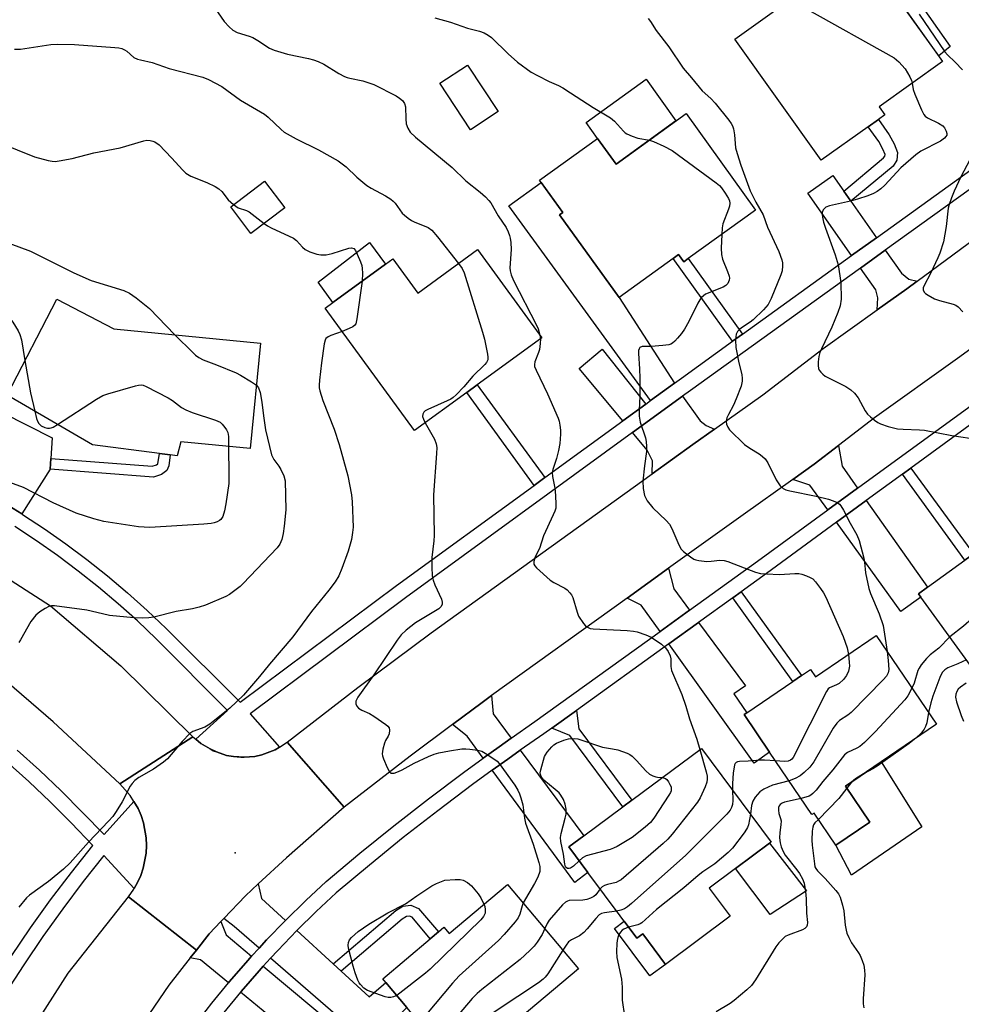
# Model space of a CAD drawing. Units: inches. Extents: x 1285763 to 1291763, y 513451 to 517451.
# Drawn here: x 1288315 to 1288582, y 513719 to 513999 of the extents above; entities that cross this region are included whole.
import ezdxf

# ---------------------------------------------------------------- set-up
doc = ezdxf.new("R2010")
doc.units = ezdxf.units.IN
doc.header["$MEASUREMENT"] = 0
for name, color, linetype in [('BLDG-Footprint', 5, 'Continuous'), ('CULTRL-Pad', 6, 'Continuous'), ('ELEV-Spot Elevation', 7, 'Continuous'), ('TRANS-Driveway', 251, 'Continuous'), ('TRANS-Non Street Sidewalk', 7, 'Continuous'), ('TRANS-Road', 130, 'Continuous'), ('TRANS-Street Sidewalk', 7, 'Continuous'), ('Undefined', 1, 'Continuous')]:
    doc.layers.add(name, color=color, linetype=linetype)

msp = doc.modelspace()

# ---------------------------------------------------------------- linework, layer by layer
at = {"layer": 'BLDG-Footprint'}
for points, elevation in [([(1288555.81, 513968.28), (1288542.47, 513958.75), (1288517.91, 513993.12), (1288553.97, 514018.89), (1288576.88, 513986.82), (1288558.86, 513973.94), (1288560.51, 513971.63), (1288558.67, 513970.32)], 335.14), ([(1288450.77, 513972.59), (1288442.95, 513967.44), (1288434.27, 513980.61), (1288442.09, 513985.77)], 339.23), ([(1288504.09, 513971.99), (1288523.79, 513944.65), (1288504.66, 513930.86), (1288503.47, 513930), (1288501.99, 513932.06), (1288500.4, 513930.91), (1288485.08, 513919.88), (1288468.22, 513943.28), (1288469.12, 513943.93), (1288462.98, 513952.45), (1288462.5, 513953.11), (1288478.97, 513964.98), (1288484.23, 513957.68)], 339.11), ([(1288390.23, 513945.25), (1288380.59, 513938.02), (1288374.91, 513945.59), (1288384.55, 513952.83)], 344.27), ([(1288444.93, 513933.42), (1288463.17, 513908.37), (1288444.88, 513895.05), (1288441.88, 513892.87), (1288427.06, 513882.08), (1288401.74, 513916.86), (1288403.87, 513918.4), (1288418.84, 513929.31), (1288420.91, 513930.81), (1288427.99, 513921.09)], 343.17), ([(1288383.35, 513906.93), (1288380.45, 513876.99), (1288360.79, 513878.9), (1288359.7, 513874.92), (1288357.72, 513875.18), (1288354.67, 513875.58), (1288335.68, 513878.05), (1288311.46, 513892.13), (1288325.55, 513919.34), (1288341.72, 513910.97)], 348.06), ([(1288606.47, 513859.57), (1288624.82, 513834.27), (1288606.49, 513820.98), (1288598.32, 513815.05), (1288596.53, 513813.75), (1288602.71, 513805.22), (1288595.83, 513800.23), (1288570.71, 513834.87), (1288570.03, 513835.81), (1288572.61, 513837.67), (1288583.22, 513845.37), (1288585.6, 513847.1), (1288588.11, 513848.92), (1288589.38, 513847.18)], 333.36), ([(1288558.04, 513824), (1288575.17, 513798.81), (1288559.43, 513788.11), (1288549.31, 513781.23), (1288556.21, 513771.08), (1288546.62, 513764.55), (1288540.44, 513773.64), (1288539.81, 513773.21), (1288527.78, 513790.9), (1288520.54, 513801.54), (1288521.3, 513802.06), (1288534.41, 513810.97), (1288536.87, 513812.64), (1288539.37, 513814.35), (1288540.79, 513812.26)], 337.52), ([(1288516.62, 513744.37), (1288498.25, 513730.72), (1288491.83, 513739.36), (1288490.13, 513738.1), (1288476.26, 513756.75), (1288470.86, 513764.03), (1288475.09, 513767.17), (1288486.18, 513775.41), (1288488.72, 513777.3), (1288508.48, 513791.98), (1288528.22, 513765.41), (1288527.77, 513765.07), (1288518.12, 513757.9), (1288510.68, 513752.37)], 338.74), ([(1288453.47, 513753.41), (1288473.62, 513729.49), (1288459.4, 513717.51), (1288449.79, 513709.41), (1288439.71, 513700.92), (1288424.92, 513718.48), (1288418.97, 513725.55), (1288418.04, 513726.65), (1288431.5, 513737.98), (1288433.84, 513739.95), (1288435.37, 513741.24), (1288436.89, 513739.44)], 340.38)]:
    msp.add_lwpolyline(points, close=True, dxfattribs=dict(at, elevation=elevation))
at = {"layer": 'CULTRL-Pad'}
for points in [[(1288501.24, 513969.94), (1288484.23, 513957.68), (1288478.97, 513964.98), (1288475.74, 513969.47), (1288492.74, 513981.72)], [(1288418.84, 513929.31), (1288403.87, 513918.4), (1288399.77, 513924.23), (1288414.26, 513935.42)], [(1288571, 513769.75), (1288551.02, 513756.03), (1288546.62, 513764.55), (1288556.21, 513771.08), (1288549.31, 513781.23), (1288559.43, 513788.11)], [(1288538.25, 513751.54), (1288527.96, 513744.86), (1288518.12, 513757.9), (1288527.77, 513765.07)], [(1288486.51, 513742.97), (1288490.13, 513738.1), (1288491.83, 513739.36), (1288498.25, 513730.72), (1288493.8, 513727.42), (1288483.77, 513740.93)]]:
    msp.add_lwpolyline(points, close=True, dxfattribs=at)
at = {"layer": 'ELEV-Spot Elevation'}
msp.add_point((1288376.18, 513762.36, 343.31), dxfattribs=at)
at = {"layer": 'TRANS-Driveway'}
for points in [[(1288548.84, 513950.01), (1288550.87, 513947.12), (1288558.12, 513936.81), (1288551.06, 513931.73), (1288538.61, 513949.47), (1288545.72, 513954.46)], [(1288500.78, 513895.51), (1288494.02, 513890.6), (1288453.8, 513945.83), (1288462.98, 513952.45), (1288469.12, 513943.93), (1288468.22, 513943.28), (1288485.08, 513919.88)], [(1288569.64, 513924.45), (1288566.78, 513922.34), (1288558.32, 513916.33), (1288558.49, 513919.72), (1288557.9, 513922), (1288553.56, 513928.17), (1288560.62, 513933.25), (1288565.19, 513926.73), (1288567.28, 513925)], [(1288492.68, 513889.62), (1288486.15, 513884.86), (1288473.78, 513899.73), (1288480.31, 513905.16)], [(1288323.85, 513874.2), (1288323.66, 513871.13), (1288315.62, 513858.5), (1288309.56, 513862.25), (1288303.12, 513865.98), (1288296.56, 513869.49), (1288293.26, 513871.2), (1288303.09, 513890.72), (1288324.22, 513880.07)], [(1288512.21, 513882.52), (1288506.04, 513878.14), (1288494.45, 513869.81), (1288494.57, 513873.52), (1288493.09, 513876.51), (1288488.93, 513881.51), (1288503.13, 513891.85), (1288508.06, 513884.84), (1288509.81, 513883.56)], [(1288552.75, 513865.75), (1288544.3, 513859.58), (1288539.22, 513866.62), (1288534.39, 513868.24), (1288540.48, 513872.56), (1288547.33, 513877.85), (1288548.35, 513871.98)], [(1288546.81, 513856.09), (1288555.24, 513862.24), (1288572.6, 513837.67), (1288570.03, 513835.81), (1288570.71, 513834.87), (1288565.06, 513830.77)], [(1288505.11, 513831.17), (1288496.73, 513825.14), (1288491.4, 513832.61), (1288487.41, 513834.6), (1288499.15, 513843.04), (1288500.62, 513837.25)], [(1288499.23, 513821.63), (1288507.66, 513827.7), (1288520.92, 513809.7), (1288517.63, 513807.46), (1288521.3, 513802.06), (1288520.54, 513801.54), (1288527.78, 513790.9), (1288523.39, 513787.77)], [(1288454.51, 513794.87), (1288451.04, 513792.45), (1288446.58, 513789.21), (1288442.02, 513795.4), (1288437.82, 513798.72), (1288446.25, 513804.98), (1288448.9, 513806.92), (1288449.35, 513801.81)], [(1288449.13, 513785.75), (1288453.55, 513788.92), (1288457.08, 513791.42), (1288475.09, 513767.17), (1288470.86, 513764.03), (1288476.26, 513756.75), (1288472.52, 513753.97)], [(1288390.46, 513743.2), (1288385.09, 513737.63), (1288382.98, 513735.32), (1288375.88, 513741.49), (1288372.94, 513743.68), (1288379.08, 513750.14), (1288382.73, 513753.52), (1288383.62, 513749.43)], [(1288380.86, 513733), (1288379.77, 513731.79), (1288374.59, 513725.83), (1288374.33, 513725.52), (1288366.36, 513732.01), (1288363.46, 513732.53), (1288365.19, 513734.73), (1288368.82, 513739.34), (1288372.16, 513742.85), (1288373.6, 513739.09)], [(1288404, 513730.86), (1288406.27, 513728.79), (1288414.22, 513721.54), (1288418.97, 513725.54), (1288424.92, 513718.48), (1288414.58, 513707.85), (1288386.23, 513732.5), (1288388.26, 513734.65), (1288393.64, 513740.29)], [(1288409.18, 513701.67), (1288407.49, 513699.59), (1288406.97, 513698.95), (1288391.28, 513711.72), (1288388.97, 513713.61), (1288377.67, 513722.8), (1288377.88, 513723.05), (1288382.99, 513728.92), (1288384.16, 513730.23), (1288412.86, 513706.18)]]:
    msp.add_lwpolyline(points, close=True, dxfattribs=at)
at = {"layer": 'TRANS-Non Street Sidewalk'}
for points in [[(1288579.07, 513990.99), (1288575.78, 513988.37), (1288556.08, 514015.93), (1288559.69, 514018.51)], [(1288550.87, 513947.12), (1288548.84, 513950.01), (1288560.16, 513959.43), (1288560.5, 513959.97), (1288560.54, 513960.44), (1288559.97, 513961.94), (1288558.77, 513964.12), (1288555.81, 513968.28), (1288558.67, 513970.32), (1288561.76, 513966), (1288563.17, 513963.42), (1288564.11, 513960.95), (1288563.94, 513958.81), (1288562.82, 513957.07)], [(1288520.09, 513909.43), (1288517.3, 513907.43), (1288500.4, 513930.91), (1288501.99, 513932.06), (1288503.47, 513930), (1288504.66, 513930.86)], [(1288464.02, 513868.76), (1288461.02, 513866.57), (1288441.88, 513892.87), (1288444.88, 513895.05)], [(1288323.66, 513871.13), (1288323.85, 513874.2), (1288352.65, 513871.98), (1288353.88, 513872.39), (1288354.26, 513872.67), (1288354.67, 513875.58), (1288357.72, 513875.18), (1288357.32, 513872.07), (1288356.83, 513870.75), (1288355.31, 513869.61), (1288353.02, 513868.87)], [(1288565.47, 513869.7), (1288567.85, 513871.44), (1288585.6, 513847.1), (1288583.22, 513845.37)], [(1288517.33, 513834.67), (1288519.75, 513836.41), (1288536.87, 513812.64), (1288534.41, 513810.97)], [(1288466.02, 513797.71), (1288473, 513802.74), (1288473.68, 513797.54), (1288488.72, 513777.3), (1288486.18, 513775.41), (1288471.14, 513795.66)], [(1288406.27, 513728.79), (1288404, 513730.86), (1288421.76, 513746.03), (1288423.78, 513747.21), (1288426.04, 513747.55), (1288428.24, 513746.59), (1288433.84, 513739.95), (1288431.5, 513737.98), (1288426.37, 513744.08), (1288425.63, 513744.4), (1288424.82, 513744.28), (1288423.53, 513743.53)]]:
    msp.add_lwpolyline(points, close=True, dxfattribs=at)
at = {"layer": 'TRANS-Road'}
for points in [[(1288584.91, 513905.28), (1288581.13, 513902.5), (1288557.53, 513885.73), (1288547.33, 513877.85), (1288540.48, 513872.56), (1288534.39, 513868.24), (1288520.28, 513858.21), (1288499.15, 513843.04), (1288487.41, 513834.6), (1288448.9, 513806.92), (1288446.25, 513804.98), (1288437.82, 513798.72), (1288425.8, 513789.75), (1288407.1, 513775.31), (1288390.93, 513793.7), (1288410.97, 513809.24), (1288431.76, 513824.76), (1288494.45, 513869.81), (1288506.04, 513878.14), (1288512.21, 513882.52), (1288525.9, 513892.25), (1288542.95, 513905.41), (1288558.32, 513916.33), (1288566.78, 513922.34), (1288569.64, 513924.45), (1288585.93, 513936.45)], [(1288308.24, 513842.29), (1288323.81, 513832.38), (1288343.76, 513815.35), (1288364.2, 513795.27), (1288343.49, 513781.89), (1288324.56, 513799.54), (1288309.21, 513812.64)], [(1288312.74, 513703.11), (1288328.81, 513728.21), (1288345.92, 513749.86), (1288365.19, 513734.73), (1288363.46, 513732.53), (1288357.39, 513724.79), (1288347.61, 513710.57), (1288334.68, 513690.37), (1288324.83, 513671.58), (1288319.37, 513658.05), (1288312.97, 513642.21)]]:
    msp.add_lwpolyline(points, dxfattribs=at)
msp.add_lwpolyline([(1288365.02, 513794.58), (1288366.47, 513793.34), (1288369.08, 513791.82), (1288369.95, 513791.3), (1288370.9, 513790.98), (1288373.76, 513789.99), (1288375.74, 513789.62), (1288377.75, 513789.45), (1288378.76, 513789.52), (1288381.77, 513789.71), (1288383.75, 513790.14), (1288387.51, 513791.56), (1288388.74, 513792.31), (1288390.93, 513793.7), (1288407.1, 513775.31), (1288390.75, 513760.95), (1288382.73, 513753.52), (1288379.08, 513750.14), (1288372.94, 513743.68), (1288372.16, 513742.85), (1288368.82, 513739.34), (1288365.19, 513734.73), (1288345.92, 513749.86), (1288347.43, 513752), (1288347.56, 513752.24), (1288348.45, 513753.93), (1288349.39, 513755.89), (1288350.09, 513757.95), (1288350.91, 513762.23), (1288351.02, 513764.4), (1288350.94, 513766.57), (1288350.17, 513770.85), (1288349.5, 513772.92), (1288348.63, 513774.92), (1288347.47, 513776.88), (1288346.38, 513778.64), (1288343.49, 513781.89), (1288364.2, 513795.27)], close=True, dxfattribs=at)
at = {"layer": 'TRANS-Street Sidewalk'}
for points in [[(1288364.72, 513713.49), (1288369.57, 513719.72), (1288374.33, 513725.52), (1288374.59, 513725.83), (1288379.77, 513731.79), (1288380.86, 513733), (1288382.98, 513735.32), (1288385.09, 513737.63), (1288390.46, 513743.2), (1288396.22, 513748.85), (1288401.99, 513754.24), (1288411.54, 513762.22), (1288421.21, 513770.03), (1288431.03, 513777.68), (1288440.97, 513785.15), (1288446.58, 513789.21), (1288451.04, 513792.45), (1288454.51, 513794.87), (1288461.24, 513799.57), (1288496.73, 513825.14), (1288505.11, 513831.17), (1288524.38, 513845.05), (1288544.3, 513859.58), (1288552.75, 513865.75), (1288592.61, 513894.83)], [(1288595.16, 513891.37), (1288567.85, 513871.44), (1288565.47, 513869.7), (1288555.24, 513862.24), (1288546.81, 513856.09), (1288526.91, 513841.57), (1288519.75, 513836.41), (1288517.33, 513834.67), (1288507.66, 513827.7), (1288499.23, 513821.63), (1288473, 513802.74), (1288466.02, 513797.71), (1288463.73, 513796.06), (1288457.08, 513791.42), (1288453.55, 513788.92), (1288449.13, 513785.75), (1288443.53, 513781.69), (1288433.64, 513774.26), (1288423.89, 513766.66), (1288414.27, 513758.89), (1288404.85, 513751.01), (1288399.19, 513745.74), (1288393.64, 513740.29), (1288388.26, 513734.65), (1288386.23, 513732.5), (1288384.16, 513730.23), (1288382.99, 513728.92), (1288377.88, 513723.05), (1288377.67, 513722.8), (1288372.93, 513717.04)], [(1288314.33, 513791.44), (1288320.64, 513785.77), (1288326.8, 513779.94), (1288339, 513767.5), (1288347.47, 513776.88), (1288348.63, 513774.92), (1288349.5, 513772.92), (1288350.17, 513770.85), (1288350.94, 513766.57), (1288351.02, 513764.4), (1288350.91, 513762.23), (1288350.09, 513757.95), (1288349.39, 513755.89), (1288348.45, 513753.93), (1288347.56, 513752.24), (1288338.97, 513761.58), (1288333.09, 513754.18), (1288327.26, 513746.46), (1288321.63, 513738.6), (1288316.2, 513730.61), (1288310.96, 513722.48)], [(1288312.63, 513732.96), (1288318.13, 513741.05), (1288323.82, 513748.99), (1288329.71, 513756.8), (1288335.8, 513764.45), (1288329.65, 513770.87), (1288323.72, 513776.77), (1288317.65, 513782.53), (1288311.42, 513788.12)]]:
    msp.add_lwpolyline(points, dxfattribs=at)
for points in [[(1288309.56, 513862.25, 0), (1288315.62, 513858.5, 0), (1288315.88, 513858.33, 0), (1288322.09, 513854.23, 0), (1288328.18, 513849.95, 0), (1288334.14, 513845.5, 0), (1288339.96, 513840.87, 0), (1288345.65, 513836.07, 0), (1288351.19, 513831.11, 0), (1288356.59, 513825.99, 0), (1288377.56, 513805.08, 0), (1288421.95, 513838.12, 0), (1288461.02, 513866.57, 0), (1288464.02, 513868.76, 0), (1288486.15, 513884.86, 0), (1288492.68, 513889.62, 0), (1288494.02, 513890.6, 0), (1288500.78, 513895.51, 0), (1288502.78, 513896.98, 0), (1288517.3, 513907.43, 0), (1288520.09, 513909.43, 0), (1288551.06, 513931.73, 0), (1288558.12, 513936.81, 0), (1288609.98, 513974.14, 0)], [(1288612.56, 513970.64, 0), (1288560.62, 513933.25, 0), (1288553.56, 513928.17, 0), (1288505.33, 513893.45, 0), (1288503.13, 513891.85, 0), (1288488.93, 513881.51, 0), (1288424.53, 513834.62, 0), (1288380.44, 513801.8, 0), (1288388.74, 513792.31, 0), (1288387.51, 513791.56, 0), (1288383.75, 513790.14, 0), (1288381.77, 513789.71, 0), (1288378.76, 513789.52, 0), (1288375.74, 513789.62, 0), (1288373.76, 513789.99, 0), (1288370.9, 513790.98, 0), (1288369.08, 513791.82, 0), (1288366.47, 513793.34, 0), (1288365.02, 513794.58, 0), (1288374.04, 513802.68, 0), (1288353.75, 513823.08, 0), (1288348.43, 513828.12, 0), (1288342.98, 513833, 0), (1288337.38, 513837.72, 0), (1288331.65, 513842.27, 0), (1288325.79, 513846.66, 0), (1288319.8, 513850.87, 0), (1288313.69, 513854.9, 0)]]:
    msp.add_polyline3d(points, dxfattribs=at)
at = {"layer": 'Undefined'}
for p, q in [((1288462.58, 513909.18, 340), (1288462.76, 513908.08, 340)), ((1288551.02, 513782.39, 332), (1288549.69, 513780.67, 332))]:
    msp.add_line(p, q, dxfattribs=at)
for points, elevation in [([(1288370.5, 514001.79), (1288373.06, 513998.16), (1288374.46, 513996.62), (1288375.56, 513995.67), (1288376.79, 513995.04), (1288380.15, 513993.97), (1288381.21, 513993.54), (1288382.6, 513992.76), (1288385.94, 513990.58), (1288387.22, 513989.99), (1288391.02, 513988.81), (1288396.95, 513987.66), (1288398.38, 513987.29), (1288399.73, 513986.79), (1288401.3, 513986.03), (1288405.63, 513983.37), (1288407.16, 513982.53), (1288407.94, 513982.21), (1288408.73, 513982), (1288412.41, 513981.31), (1288415.48, 513980.22), (1288421.89, 513977.06), (1288422.85, 513976.42), (1288423.69, 513975.69), (1288424.26, 513974.84), (1288424.53, 513973.88), (1288424.57, 513970.47), (1288424.71, 513969.14), (1288425.13, 513967.88), (1288425.83, 513966.77), (1288427.38, 513965.29), (1288437.77, 513956.73), (1288441.61, 513952.94), (1288445.69, 513949.76), (1288447.18, 513948.41), (1288448.17, 513947.36), (1288448.69, 513946.67), (1288450.75, 513942.97), (1288453.02, 513939.72), (1288453.64, 513938.49), (1288454.04, 513937.47), (1288454.24, 513936.64), (1288454.4, 513935.47), (1288454.51, 513933.43), (1288454.1, 513928.27), (1288454.18, 513927.41), (1288454.44, 513926.28), (1288455.14, 513924.66), (1288461.68, 513912.02), (1288462.1, 513910.95), (1288462.58, 513909.18)], 340), ([(1288531.65, 514002.93), (1288536.02, 514002.53), (1288536.81, 514002.32), (1288538.08, 514001.77), (1288563.11, 513987.77), (1288563.84, 513987.27), (1288564.5, 513986.69), (1288566.24, 513984.7), (1288567.54, 513982.43), (1288568.02, 513981.37), (1288568.23, 513980.64)], 334), ([(1288432.82, 513999.11), (1288437.26, 513997.9), (1288442.09, 513996.19), (1288445.49, 513995.41), (1288446.8, 513994.92), (1288447.98, 513994.25), (1288448.87, 513993.58), (1288453.62, 513988.92), (1288456.25, 513986.61), (1288460.19, 513983.79), (1288461.92, 513982.78), (1288465.29, 513981.14), (1288467.88, 513979.98), (1288469.14, 513979.29), (1288471.35, 513977.93), (1288477.72, 513973.69), (1288482.68, 513970.78), (1288483.8, 513969.89), (1288486.32, 513967), (1288486.84, 513966.52), (1288487.29, 513966.22), (1288488.8, 513965.55), (1288490.39, 513965.02), (1288493.7, 513964.5)], 338), ([(1288493.33, 513998.95), (1288493.97, 513998.13), (1288495.65, 513995.6), (1288499.25, 513990.96), (1288503.3, 513984.88), (1288505.68, 513982.14), (1288508.7, 513978.48), (1288511.11, 513976.26), (1288512.35, 513974.93), (1288516.22, 513970.11), (1288516.87, 513969.21), (1288517.27, 513968.49), (1288517.56, 513967.69), (1288517.85, 513965.96), (1288518.16, 513962.3), (1288518.59, 513960.65), (1288519.63, 513957.38), (1288522.33, 513950.12), (1288523.93, 513946.89), (1288525.97, 513943.28), (1288527.24, 513939.76), (1288530.46, 513932.93), (1288531.3, 513930.48), (1288531.45, 513929.65), (1288531.49, 513928.81), (1288531.36, 513927.42), (1288531.02, 513926.31), (1288528.27, 513919.53), (1288527.35, 513917.84), (1288526.07, 513916.3), (1288523.16, 513913.49), (1288522.25, 513912.8), (1288519.86, 513911.27), (1288519.22, 513910.75), (1288518.71, 513910.18), (1288518.36, 513909.48), (1288518.21, 513908.64), (1288518.15, 513907.76), (1288518.2, 513905.68), (1288519.1, 513901.33), (1288519.96, 513897.96), (1288520.06, 513896.89), (1288520.04, 513896.08), (1288519.7, 513894.7), (1288518.33, 513891.12), (1288517.52, 513889.33), (1288516.12, 513886.69), (1288515.68, 513885.7), (1288515.46, 513884.68), (1288515.55, 513883.96), (1288515.93, 513883.04), (1288516.46, 513882.34), (1288520.69, 513878.17), (1288521.87, 513877.3), (1288525.17, 513875.31), (1288526.56, 513874.13), (1288527.34, 513872.94), (1288529.66, 513868.09), (1288530.84, 513866.41), (1288531.66, 513865.63), (1288532.42, 513865.28), (1288533.54, 513864.98), (1288541.02, 513863.49), (1288544.5, 513862.69), (1288545.88, 513862.18), (1288546.93, 513861.68), (1288547.62, 513861.2), (1288547.99, 513860.78), (1288548.74, 513859.53), (1288550.65, 513855.85), (1288552.57, 513852.5), (1288553.22, 513850.94), (1288554.54, 513845.93), (1288554.7, 513844.82), (1288554.96, 513841.8), (1288555.92, 513837.29), (1288556.42, 513835.89), (1288558.9, 513830.11), (1288560.01, 513826.79), (1288561.11, 513819.49)], 336), ([(1288570.25, 514000.22), (1288577.49, 513989.5), (1288578.24, 513988.66), (1288580.46, 513986.54), (1288582.53, 513984.38)], 332), ([(1288313.58, 513990.23), (1288315.3, 513990.23), (1288323.86, 513991.58), (1288325.91, 513991.73), (1288330.57, 513991.56), (1288342.03, 513990.76), (1288343.17, 513990.65), (1288343.99, 513990.46), (1288344.75, 513990.11), (1288345.46, 513989.66), (1288347.48, 513987.95), (1288348.51, 513987.45), (1288349.33, 513987.2), (1288352.59, 513986.47), (1288357.44, 513984.77), (1288367.02, 513982.37), (1288368.61, 513981.71), (1288372.39, 513979.65), (1288377.68, 513975.79), (1288384.5, 513971.86), (1288385.59, 513970.96), (1288389.22, 513967.46), (1288390.09, 513966.75), (1288393.5, 513964.88), (1288399.82, 513961.74), (1288405.38, 513958.58), (1288407.66, 513956.94), (1288410.73, 513954.01), (1288413.5, 513951.61), (1288414.73, 513950.85), (1288418.87, 513948.67), (1288420.3, 513947.7), (1288420.97, 513947.17), (1288421.58, 513946.57), (1288423.6, 513943.76), (1288424.18, 513943.19), (1288425.29, 513942.31), (1288426.22, 513941.68), (1288426.97, 513941.29), (1288430.92, 513939.71), (1288431.94, 513938.95), (1288433.57, 513937.06), (1288439.54, 513929.5)], 342), ([(1288568.23, 513980.64), (1288568.57, 513978.84), (1288568.96, 513977.53), (1288570.92, 513973.05), (1288571.6, 513971.75), (1288571.95, 513971.3), (1288572.61, 513970.81), (1288575.75, 513969.3), (1288576.9, 513968.54), (1288577.4, 513967.97), (1288577.89, 513967.06), (1288578.08, 513966.36), (1288578.04, 513965.9), (1288577.81, 513965.46), (1288577.44, 513965.07), (1288576.24, 513964.21), (1288570.7, 513961.31), (1288569.24, 513960.32), (1288565.01, 513956.61), (1288560.48, 513951.67), (1288559.39, 513950.65), (1288558.29, 513949.87), (1288557.28, 513949.36), (1288555.67, 513948.71), (1288552.7, 513947.69), (1288550.77, 513947.17), (1288544.75, 513945.88), (1288543.77, 513945.42), (1288543.36, 513945.1), (1288543.04, 513944.7), (1288542.75, 513943.95), (1288542.7, 513943.42), (1288542.79, 513942.6), (1288543.12, 513941.22), (1288543.65, 513939.55), (1288546.38, 513931.98), (1288547.23, 513929.06), (1288547.97, 513924.09), (1288548.06, 513919.39), (1288547.79, 513917.51), (1288547.17, 513915.62), (1288545.42, 513911.41), (1288542.5, 513905.32), (1288542.08, 513904.26), (1288541.8, 513903.11), (1288541.58, 513901.64), (1288541.57, 513900.53), (1288541.68, 513899.73), (1288541.88, 513899.26), (1288542.35, 513898.63), (1288542.93, 513898.06), (1288543.6, 513897.56), (1288549.42, 513894.62), (1288550.88, 513893.69), (1288551.87, 513892.7), (1288552.93, 513891.37), (1288554.92, 513887.73), (1288555.57, 513886.76), (1288556.38, 513885.97), (1288557.52, 513885.08), (1288558.47, 513884.42), (1288559.23, 513884.02), (1288561.48, 513883.29), (1288564.07, 513882.64), (1288565.73, 513882.49), (1288570.33, 513882.35), (1288571.76, 513882.22), (1288579.5, 513880.66), (1288587.2, 513879.54)], 334), ([(1288309.34, 513963.68), (1288319.23, 513959.72), (1288323.15, 513958.7), (1288324.27, 513958.48), (1288325.12, 513958.44), (1288326.26, 513958.56), (1288329.97, 513959.27), (1288336.06, 513960.85), (1288343.57, 513962.27), (1288350.29, 513964.27), (1288351.12, 513964.42), (1288352.1, 513964.4), (1288352.85, 513964.22), (1288353.38, 513963.97), (1288354.58, 513963.12), (1288358.12, 513959.49), (1288361.34, 513955.94), (1288362.2, 513955.14), (1288363.62, 513954.25), (1288368.14, 513952.49), (1288370.55, 513951.28), (1288371.57, 513950.67), (1288372.39, 513949.92), (1288374.19, 513947.5), (1288375.68, 513946.17)], 344), ([(1288493.7, 513964.5), (1288494.9, 513964.06), (1288497.84, 513962.72), (1288500.19, 513961.53), (1288512.66, 513952.35), (1288513.55, 513951.57), (1288514.13, 513950.9), (1288515.18, 513949.45), (1288516.14, 513947.96), (1288516.44, 513947.22), (1288516.5, 513946.56), (1288516.38, 513945.72), (1288516.13, 513944.88), (1288514.57, 513940.72), (1288514.35, 513939.57), (1288514.21, 513937.74)], 338), ([(1288584.63, 513958.9), (1288582.06, 513954.03), (1288580.14, 513949.97), (1288579.39, 513948.09), (1288578.75, 513946.23), (1288578.49, 513945.14), (1288577.92, 513940.02), (1288577.11, 513935.63), (1288576.09, 513932.43), (1288575.53, 513931.09), (1288573.55, 513926.82), (1288571.51, 513923.06), (1288571.37, 513922.56), (1288571.36, 513922.03), (1288571.66, 513921.34), (1288572.04, 513920.96), (1288572.75, 513920.46), (1288574.58, 513919.44), (1288575.96, 513918.98), (1288579.86, 513917.99), (1288580.63, 513917.69), (1288581.31, 513917.23), (1288582.65, 513915.81)], 332), ([(1288375.68, 513946.17), (1288377.03, 513945.27), (1288379.39, 513944.48), (1288380.15, 513944.09), (1288384.37, 513940.85)], 344), ([(1288384.37, 513940.85), (1288385.37, 513940.19), (1288386.42, 513939.64), (1288392.71, 513936.68), (1288393.56, 513936.02), (1288395.24, 513934.13), (1288396.08, 513933.43), (1288397.39, 513932.8), (1288399.37, 513932.15), (1288400.52, 513931.91), (1288401.97, 513931.92), (1288403.66, 513932.34), (1288408.44, 513933.8), (1288409.23, 513933.89), (1288409.81, 513933.72), (1288410.31, 513933.16), (1288410.83, 513932.16), (1288411.74, 513930), (1288412.1, 513928.9), (1288412.22, 513928.09), (1288412.29, 513926.73), (1288412.19, 513924.46)], 344), ([(1288307.74, 513938.54), (1288310.08, 513936.43), (1288311.26, 513935.62), (1288312.3, 513935.17), (1288318.14, 513933.01), (1288330.38, 513926.79), (1288335.31, 513924.66), (1288344.62, 513921.78), (1288346.23, 513921.1), (1288348.14, 513919.71), (1288351.85, 513916.73), (1288359.11, 513909.28)], 346), ([(1288514.21, 513937.74), (1288514.07, 513933.8), (1288514.12, 513932.01), (1288514.44, 513930.71), (1288515.88, 513927.21), (1288516.35, 513925.85), (1288516.42, 513925.31), (1288516.37, 513924.77), (1288515.97, 513923.78), (1288515.4, 513923.23), (1288514.65, 513922.81), (1288509.65, 513920.78), (1288509.03, 513920.36), (1288508.47, 513919.84), (1288507.97, 513919.2), (1288507.41, 513918.22), (1288504.87, 513913.03), (1288503.63, 513910.82), (1288502.79, 513909.65), (1288501.66, 513908.29), (1288500.88, 513907.43), (1288500.25, 513906.87), (1288499.76, 513906.62), (1288499.22, 513906.46), (1288497.47, 513906.22), (1288494.18, 513905.94), (1288491.64, 513905.95), (1288491.01, 513905.67), (1288490.76, 513905.3), (1288490.64, 513904.82), (1288490.62, 513903.98), (1288490.92, 513899.6), (1288490.97, 513896.92), (1288490.97, 513891.86), (1288490.75, 513887.93), (1288490.8, 513886.22), (1288491.08, 513884.53), (1288492.61, 513880.06), (1288492.81, 513878.96), (1288492.91, 513877.59), (1288492.86, 513876.2), (1288492.29, 513872.14), (1288491.82, 513867.71), (1288491.96, 513865.7), (1288492.33, 513863.72), (1288492.67, 513862.94), (1288493.11, 513862.21), (1288494.66, 513860.15), (1288498.46, 513856.59), (1288499.4, 513855.53), (1288500.1, 513854.3), (1288502.05, 513849.69), (1288502.75, 513848.44), (1288503.33, 513847.84), (1288504.22, 513847.11), (1288505.38, 513846.26), (1288506.35, 513845.67), (1288506.87, 513845.46), (1288507.71, 513845.27), (1288510.04, 513845.01), (1288511.19, 513845.02), (1288513.66, 513845.36), (1288514.91, 513845.28), (1288515.99, 513844.95), (1288520.54, 513843.14), (1288523.81, 513841.99), (1288525.2, 513841.61), (1288526.89, 513841.44), (1288530.61, 513841.3), (1288534.99, 513841.61), (1288536.14, 513841.58), (1288536.96, 513841.39), (1288538.31, 513840.92), (1288539.35, 513840.47), (1288540.06, 513840.04), (1288540.86, 513839.22), (1288542.25, 513837.35), (1288543.07, 513836.13), (1288543.76, 513834.83), (1288548.66, 513823.7), (1288549.77, 513820.51), (1288550.15, 513818.63)], 338), ([(1288439.54, 513929.5), (1288440.58, 513928.05), (1288441.14, 513926.8), (1288446.36, 513909.97), (1288446.89, 513907.98), (1288447.78, 513903.74), (1288447.89, 513902.91), (1288447.84, 513902.12), (1288447.52, 513901.44), (1288447.03, 513900.81), (1288443.61, 513897.53), (1288441.07, 513894.51), (1288438.91, 513892.24), (1288438.07, 513891.49), (1288437.35, 513891.01), (1288436.3, 513890.49), (1288430.85, 513888.11), (1288430.11, 513887.69), (1288429.71, 513887.34), (1288429.4, 513886.77), (1288429.36, 513886.09), (1288429.61, 513885.32), (1288430.12, 513884.31)], 342), ([(1288303.74, 513925.51), (1288304.46, 513924.93), (1288305.51, 513923.9), (1288307.28, 513921.92), (1288308.07, 513920.67), (1288309.18, 513918.28), (1288309.73, 513917.33), (1288310.66, 513915.97), (1288313.09, 513912.89), (1288314.61, 513910.36), (1288315.08, 513909.32), (1288315.52, 513907.84), (1288316.54, 513901.93)], 348), ([(1288412.19, 513924.46), (1288410.71, 513913.8), (1288410.39, 513912.42), (1288410.15, 513911.97), (1288409.56, 513911.49), (1288408.57, 513911.02), (1288406.56, 513910.24)], 344), ([(1288406.56, 513910.24), (1288403.34, 513909.07), (1288402.56, 513908.71), (1288401.93, 513908.23), (1288401.68, 513907.77), (1288401.41, 513906.67), (1288400.67, 513901.32), (1288400.08, 513896.4), (1288399.97, 513894.96), (1288400.01, 513894.23), (1288400.18, 513893.39), (1288401.07, 513890.62), (1288404.29, 513882.54), (1288405.7, 513878.16), (1288408.12, 513869.27), (1288409.15, 513863.89), (1288409.42, 513861.89), (1288409.65, 513854.66), (1288409.51, 513853.21), (1288409.18, 513851.21), (1288408.2, 513847.92), (1288406.49, 513842.97), (1288405.56, 513840.9), (1288404.54, 513839.18), (1288402.78, 513836.84), (1288397.86, 513830.75), (1288392.53, 513823.57), (1288385.91, 513815.88), (1288383.11, 513812.31), (1288378.57, 513807.02), (1288374.71, 513803.36), (1288368.97, 513798.79), (1288367.56, 513797.98), (1288364.2, 513796.78), (1288363.28, 513796.19), (1288361.12, 513793.91), (1288356.96, 513789.01), (1288355.89, 513788.02), (1288352.99, 513786.03), (1288348.88, 513783.75), (1288347.75, 513782.83), (1288346.93, 513781.98), (1288346.41, 513781.28), (1288344.14, 513776.77), (1288342.43, 513774.06), (1288341.43, 513772.63), (1288340.26, 513771.31), (1288334.53, 513765.36), (1288329.33, 513759.52), (1288327.48, 513757.68), (1288323.18, 513754.2), (1288317.82, 513750.36), (1288317, 513749.55), (1288314.77, 513746.92)], 344), ([(1288359.11, 513909.28), (1288364.28, 513904.11), (1288364.94, 513903.52), (1288365.86, 513902.85), (1288367.12, 513902.2), (1288370.88, 513900.75), (1288376.49, 513898.45), (1288377.68, 513897.81), (1288380.81, 513895.92), (1288382.19, 513894.97)], 346), ([(1288462.76, 513908.08), (1288462.74, 513906.83), (1288462.48, 513905.09), (1288462.25, 513904.25), (1288461.2, 513901.59), (1288461.07, 513900.81), (1288461.15, 513900.27), (1288461.55, 513899.2), (1288464.75, 513892.5), (1288467.84, 513885.58), (1288468.09, 513884.76), (1288468.3, 513883.65), (1288468.47, 513882.24), (1288468.51, 513881.1), (1288468.28, 513878.48), (1288467.95, 513876.45), (1288467.37, 513874.16), (1288466.33, 513871.04), (1288466.16, 513870.18), (1288466.2, 513869.05), (1288466.81, 513866.25), (1288466.98, 513865.1), (1288467.19, 513861.53), (1288467.11, 513860.07), (1288466.88, 513859.25), (1288466.44, 513858.19), (1288463.66, 513852.21), (1288462.55, 513848.69), (1288461.28, 513846.33), (1288460.92, 513844.97), (1288460.96, 513844.2), (1288461.18, 513843.75), (1288461.71, 513843.13), (1288465.58, 513839.67), (1288466.55, 513839.02), (1288469.7, 513837.41), (1288470.36, 513836.91), (1288471.13, 513836.13), (1288471.62, 513835.48), (1288472, 513834.74), (1288473.18, 513830.56), (1288473.6, 513829.49), (1288475.01, 513827.34), (1288475.56, 513826.72), (1288475.97, 513826.4), (1288476.89, 513826.01), (1288477.71, 513825.85), (1288487.38, 513825.38), (1288489.15, 513825.22), (1288490.27, 513825), (1288492.67, 513824.19), (1288494.22, 513823.51), (1288497.16, 513821.49), (1288498.27, 513820.53), (1288499.05, 513819.41), (1288499.63, 513818.19), (1288499.8, 513817.41), (1288499.77, 513815.18), (1288500, 513814.08), (1288502.92, 513807.26), (1288504.03, 513803.91), (1288505.03, 513800.34), (1288507.16, 513794.57), (1288508.02, 513791.64)], 340), ([(1288316.54, 513901.93), (1288318.09, 513892.85), (1288319.31, 513887.56)], 348), ([(1288382.19, 513894.97), (1288382.82, 513894.22), (1288383.25, 513892.9), (1288383.75, 513890.18), (1288384.19, 513886.3), (1288384.78, 513882.32), (1288386.51, 513875.24), (1288387.13, 513873.86), (1288388.59, 513872.02), (1288389.18, 513871.06), (1288390.01, 513869.23), (1288390.35, 513867.84), (1288390.55, 513859.65), (1288390.07, 513854.96), (1288389.78, 513852.92), (1288389.39, 513851.25), (1288388.82, 513849.9), (1288388.11, 513848.85), (1288378.46, 513838.71), (1288377.62, 513837.92), (1288376.46, 513837.01), (1288374.54, 513835.63), (1288373.52, 513835.06), (1288367.81, 513832.63), (1288365.94, 513832), (1288364.09, 513831.58), (1288359.49, 513830.76), (1288353.08, 513829.18), (1288351.69, 513829.02), (1288350, 513828.94), (1288347.4, 513829.01), (1288340.56, 513829.7), (1288338.5, 513830.09), (1288334.13, 513831.2), (1288324.97, 513832.44), (1288324.12, 513832.44), (1288323.31, 513832.21), (1288322.29, 513831.64), (1288320.79, 513830.65), (1288319.66, 513829.71), (1288318.25, 513827.94), (1288315.29, 513822.75), (1288314.83, 513822.03)], 346), ([(1288325.79, 513883.8), (1288336.87, 513890.98), (1288338.67, 513892.02), (1288340.04, 513892.51), (1288347.92, 513894.81), (1288348.76, 513895.01), (1288349.58, 513895.06), (1288350.12, 513894.94), (1288350.91, 513894.63), (1288357.13, 513891.41), (1288358.37, 513890.63), (1288360.99, 513888.66), (1288362.18, 513887.97), (1288363.96, 513887.26), (1288370.63, 513885.07), (1288371.9, 513884.46), (1288372.52, 513883.89), (1288373.23, 513883), (1288373.7, 513882.28), (1288374.06, 513881.53), (1288374.25, 513880.44), (1288374.26, 513877.59)], 348), ([(1288319.31, 513887.56), (1288319.8, 513885.56), (1288320.09, 513884.73), (1288320.49, 513884.07), (1288321.19, 513883.42), (1288322.18, 513883), (1288322.98, 513882.83), (1288323.51, 513882.8), (1288324, 513882.87), (1288324.53, 513883.07), (1288325.79, 513883.8)], 348), ([(1288430.12, 513884.31), (1288432.72, 513879.67), (1288433.16, 513878.36), (1288433.36, 513877.27), (1288433.33, 513875.57), (1288432.46, 513863.85), (1288432.67, 513852.35), (1288432.57, 513850.86), (1288431.96, 513846.11), (1288431.97, 513843.47), (1288432.1, 513840.85), (1288432.31, 513839.71), (1288432.85, 513838.34), (1288434.7, 513834.25), (1288434.93, 513833.44), (1288434.9, 513832.78), (1288434.51, 513832.09), (1288433.96, 513831.58), (1288427.3, 513827.53), (1288424.71, 513825.51), (1288423.32, 513824.16), (1288422.17, 513822.63), (1288415.52, 513812.78), (1288411, 513806.51), (1288410.43, 513805.38), (1288410.4, 513804.64), (1288410.66, 513803.92), (1288411.17, 513803.37), (1288412.09, 513802.83), (1288414.25, 513801.83), (1288415.52, 513801.09), (1288418.91, 513798.78), (1288419.54, 513798.23), (1288419.84, 513797.81), (1288420.01, 513797.13), (1288419.91, 513796.14), (1288419.57, 513795.4), (1288418.85, 513794.19), (1288418.52, 513793.41), (1288418.09, 513791.78), (1288417.91, 513790.41), (1288417.97, 513789.86), (1288418.22, 513789.03), (1288419.27, 513786.58), (1288419.94, 513785.36), (1288420.43, 513784.97), (1288420.8, 513784.91), (1288421.28, 513784.97), (1288422.54, 513785.42), (1288423.57, 513785.91), (1288426.96, 513787.8), (1288430.99, 513789.63), (1288432.63, 513790.29), (1288433.98, 513790.66), (1288437.01, 513791.3), (1288440.5, 513791.84), (1288441.62, 513791.87), (1288442.76, 513791.77), (1288445.03, 513791.46), (1288446.12, 513791.18), (1288447.14, 513790.65), (1288449.57, 513789.03), (1288450.49, 513788.31), (1288451.1, 513787.7), (1288455.52, 513781.57), (1288456.37, 513780.1), (1288456.85, 513779.09), (1288457.23, 513777.97), (1288457.76, 513775.95), (1288458.29, 513772.14), (1288458.58, 513770.73), (1288460.68, 513764.76), (1288462.33, 513759.64), (1288462.61, 513758.49), (1288462.65, 513757.93), (1288462.58, 513757.09), (1288462.05, 513755.47), (1288461.1, 513753.64), (1288457.9, 513748.16)], 342), ([(1288374.26, 513877.59), (1288374.25, 513875.8), (1288374.41, 513871.18), (1288374.34, 513867.05), (1288373.53, 513861.32), (1288373.17, 513859.33), (1288372.68, 513857.71), (1288372.14, 513856.91), (1288371.74, 513856.58), (1288371.04, 513856.2), (1288370.22, 513855.94), (1288369.35, 513855.76), (1288367.27, 513855.52), (1288351.93, 513854.63), (1288348.73, 513854.83), (1288338.93, 513856.33), (1288336.07, 513857.09), (1288331.08, 513858.65), (1288324.55, 513861.62), (1288316.16, 513865.92), (1288311.21, 513867.77)], 348), ([(1288603.15, 513857.16), (1288603.37, 513852.1), (1288603.37, 513850.43), (1288603.18, 513849.14), (1288602.64, 513848.1), (1288601.84, 513847.23), (1288597.16, 513842.99), (1288595.9, 513841.73), (1288592.42, 513837.66), (1288586.33, 513830.05), (1288585.18, 513828.71), (1288582.84, 513826.67), (1288578.89, 513823.59)], 334), ([(1288578.89, 513823.59), (1288575.79, 513820.4), (1288573.4, 513818.48), (1288572.3, 513817.46), (1288570.83, 513815.68), (1288570.2, 513814.74), (1288569.83, 513814.01), (1288568.8, 513810.51), (1288568.19, 513809.08)], 334), ([(1288550.15, 513818.63), (1288550.41, 513816.45), (1288550.44, 513815.27), (1288550.17, 513813.89), (1288549.66, 513812.6), (1288548.79, 513811.51), (1288547.53, 513810.38), (1288546.82, 513809.95), (1288544.83, 513809.12), (1288544.44, 513808.81), (1288543.92, 513808.14), (1288534.44, 513789.34), (1288534.1, 513788.89), (1288533.76, 513788.6), (1288533.04, 513788.32), (1288531.92, 513788.26), (1288529.45, 513788.44)], 338), ([(1288561.11, 513819.49), (1288561.47, 513816.85), (1288561.61, 513814.38), (1288561.45, 513813.37), (1288560.95, 513812.49), (1288559.98, 513811.4), (1288550.93, 513802.1), (1288550.04, 513801.36), (1288547.65, 513799.89), (1288546.85, 513799.15), (1288545.88, 513797.67), (1288540.36, 513788.12), (1288539.26, 513786.66), (1288537.59, 513785.11), (1288536.47, 513784.23), (1288535.02, 513783.42), (1288533.33, 513782.73)], 336), ([(1288583.63, 513817.06), (1288581.17, 513815.95), (1288578.34, 513814.81), (1288577.51, 513814.24), (1288576.8, 513813.49), (1288576.05, 513812.11), (1288574.07, 513806.78), (1288573.52, 513804.88), (1288572.89, 513802.17)], 332), ([(1288568.19, 513809.08), (1288567, 513806.88), (1288566.14, 513805.7), (1288557.82, 513796.75), (1288554.68, 513793.68), (1288553.37, 513792.52), (1288552.52, 513792.01), (1288549.94, 513790.83), (1288549.05, 513790.15), (1288545.75, 513785.88), (1288542.9, 513782.53), (1288541.03, 513780.1), (1288540.11, 513779.15), (1288539.48, 513778.68), (1288539.01, 513778.43), (1288536.75, 513777.71)], 334), ([(1288583.58, 513810.47), (1288581.96, 513809.33), (1288581.34, 513808.76), (1288580.89, 513808.09), (1288580.61, 513807.31), (1288580.55, 513806.54), (1288580.8, 513805.19), (1288582.11, 513801.26), (1288582.77, 513799.66)], 330), ([(1288572.89, 513802.17), (1288572.37, 513799.24), (1288572.05, 513798.14), (1288571.64, 513797.43), (1288570.78, 513796.32), (1288569.3, 513794.82)], 332), ([(1288473.76, 513760.12), (1288472.21, 513758.57), (1288471.36, 513757.96), (1288470.92, 513757.87), (1288470.46, 513757.93), (1288470.08, 513758.14), (1288469.9, 513758.4), (1288469.69, 513759.12), (1288469.32, 513762), (1288468.59, 513765.53), (1288468.48, 513766.7), (1288468.64, 513767.83), (1288469.81, 513772.13), (1288470.05, 513773.3), (1288470.07, 513774.74), (1288469.85, 513776.16), (1288469.3, 513777.45), (1288468.57, 513778.66), (1288468.06, 513779.33), (1288466.99, 513780.34), (1288463.79, 513782.98), (1288463.09, 513783.83), (1288462.78, 513784.54), (1288462.75, 513785.08), (1288462.88, 513785.92), (1288463.95, 513789.64), (1288464.19, 513790.17), (1288464.66, 513790.88), (1288466, 513792.4), (1288466.63, 513792.98), (1288467.33, 513793.44), (1288469.38, 513794.32), (1288470.77, 513794.67), (1288472.53, 513794.77), (1288473.39, 513794.65), (1288474.22, 513794.42), (1288480.39, 513792.3), (1288483.27, 513791.88), (1288484.7, 513791.59), (1288487.37, 513790.61), (1288488.14, 513790.25), (1288488.84, 513789.79), (1288490.08, 513788.55), (1288492.66, 513785.56), (1288493.71, 513784.7), (1288494.7, 513784.15), (1288495.49, 513783.86), (1288496, 513783.77), (1288497.38, 513783.73)], 342), ([(1288569.3, 513794.82), (1288567.44, 513793.39), (1288558.34, 513786.9), (1288557.08, 513786.13), (1288554.44, 513784.72)], 332), ([(1288508.02, 513791.64), (1288509.84, 513785.28), (1288510.08, 513784.11), (1288510.13, 513783.24), (1288510.01, 513782.39), (1288509.53, 513781.06), (1288508.1, 513777.94), (1288507.37, 513776.69), (1288500.17, 513767.61), (1288498.91, 513766.21), (1288497.63, 513765.03), (1288485.7, 513754.72), (1288484.98, 513754.27), (1288484.23, 513753.92), (1288481.8, 513753.37), (1288480.97, 513753.1), (1288480.29, 513752.7), (1288479.72, 513752.1)], 340), ([(1288529.45, 513788.44), (1288526.39, 513788.66), (1288525.23, 513788.66), (1288521.75, 513788.35), (1288519.23, 513788.24), (1288518.73, 513788.16), (1288518.3, 513787.98), (1288518.03, 513787.71), (1288517.83, 513787.26), (1288517.42, 513784.98), (1288517.24, 513781.98), (1288517.24, 513780.19)], 338), ([(1288497.38, 513783.73), (1288498.23, 513783.45), (1288498.62, 513783.12), (1288499.11, 513782.48), (1288499.53, 513781.77), (1288499.83, 513781.03), (1288499.9, 513780.5), (1288499.83, 513779.95), (1288499.64, 513779.42), (1288499.23, 513778.66), (1288494.98, 513772.15), (1288494.03, 513770.96), (1288492.49, 513769.62), (1288488.79, 513766.71), (1288484.55, 513764.11), (1288483.56, 513763.64), (1288482.61, 513763.32), (1288475.74, 513761.47), (1288474.71, 513760.96), (1288473.76, 513760.12)], 342), ([(1288554.44, 513784.72), (1288552.13, 513783.37), (1288551.02, 513782.39)], 332), ([(1288533.33, 513782.73), (1288528.61, 513781.54), (1288526.19, 513780.43), (1288524.99, 513779.63), (1288523.69, 513778.15), (1288523.03, 513776.99), (1288522.66, 513775.77), (1288522.35, 513773.31)], 336), ([(1288517.24, 513780.19), (1288517.35, 513777.2), (1288517.24, 513776.03), (1288517, 513775.19), (1288516.62, 513774.4), (1288515.69, 513773.27), (1288504, 513761.68), (1288488.64, 513748.01), (1288487.51, 513747.07), (1288486.59, 513746.5), (1288485.6, 513746.09), (1288484.39, 513745.81)], 338), ([(1288549.69, 513780.67), (1288547.47, 513777.74), (1288541.67, 513771.83)], 332), ([(1288536.75, 513777.71), (1288532.04, 513776.68), (1288531.34, 513776.43), (1288530.76, 513776.04), (1288530.5, 513775.67), (1288530.35, 513775.21), (1288530.29, 513774.45), (1288530.43, 513773.5), (1288530.92, 513772.08), (1288531.05, 513771.4), (1288531.02, 513770.32), (1288530.71, 513768.12), (1288530.65, 513766.63), (1288530.76, 513765.16), (1288531.08, 513764.05), (1288531.63, 513762.7), (1288532.19, 513761.68), (1288535.57, 513757.49), (1288536.31, 513756.44), (1288537.12, 513754.97), (1288537.58, 513753.71), (1288537.99, 513751.4), (1288538.15, 513749.33), (1288538.3, 513745.28), (1288538.52, 513742.6), (1288538.45, 513741.83), (1288538.29, 513741.38), (1288537.82, 513740.88), (1288537.18, 513740.5), (1288533.03, 513738.99), (1288532.26, 513738.59), (1288531.61, 513738.07), (1288530.45, 513736.82), (1288529.58, 513735.67), (1288523.84, 513726.36), (1288522.64, 513724.7), (1288521.35, 513723.5), (1288517.77, 513720.46), (1288516.57, 513719.66), (1288512.61, 513717.29)], 334), ([(1288522.35, 513773.31), (1288521.81, 513770.31), (1288521.54, 513769.51), (1288521.28, 513769.01), (1288520.63, 513768.06), (1288517.25, 513763.69), (1288516.08, 513762.41), (1288512.27, 513759.22), (1288508.86, 513756.92), (1288507.52, 513755.92), (1288503.47, 513752.44), (1288495.73, 513746.32), (1288491.56, 513742.53), (1288491.09, 513742.21), (1288490.46, 513741.93), (1288487.76, 513741.28)], 336), ([(1288541.67, 513771.83), (1288540.65, 513770.84), (1288540.24, 513770.24), (1288540.03, 513769.63), (1288539.88, 513768.52), (1288539.77, 513765.93), (1288539.83, 513764.55), (1288540.28, 513761.45), (1288540.5, 513759.18), (1288540.67, 513758.38), (1288540.88, 513757.88), (1288541.37, 513757.24), (1288543.54, 513755.09), (1288546.62, 513751.65), (1288547.31, 513750.74), (1288547.8, 513749.73), (1288548.47, 513747.54), (1288548.89, 513745.87), (1288549.24, 513741.84), (1288549.48, 513740.4), (1288549.71, 513739.57), (1288550.26, 513738.31), (1288551.04, 513736.83), (1288553.05, 513733.94), (1288553.5, 513733.19), (1288554.1, 513731.85), (1288554.56, 513730.46), (1288554.75, 513729.1), (1288554.81, 513727.72), (1288554.3, 513720.94), (1288554.31, 513719.5), (1288554.49, 513718.41)], 332), ([(1288422.03, 513721.91), (1288421.13, 513721.46), (1288420.37, 513721.27), (1288419.56, 513721.3), (1288418.72, 513721.52), (1288413.69, 513723.31), (1288412.72, 513723.93), (1288411.71, 513724.97), (1288411.38, 513725.44), (1288411.01, 513726.19), (1288410.26, 513728.31), (1288409.68, 513730.22), (1288408.36, 513735.3), (1288408.25, 513736.14), (1288408.33, 513736.92), (1288408.62, 513737.64), (1288409.14, 513738.29), (1288411.1, 513740), (1288414.11, 513742.11), (1288419.5, 513745.34), (1288424.48, 513747.91), (1288427.75, 513750.19), (1288431.99, 513752.98), (1288433.33, 513753.62), (1288435.65, 513754.55), (1288438.6, 513754.82), (1288440.05, 513754.81), (1288440.86, 513754.6), (1288442.14, 513753.96), (1288443.24, 513753.02), (1288445.15, 513750.74), (1288445.91, 513749.54), (1288446.76, 513747.75)], 344), ([(1288479.72, 513752.1), (1288478.52, 513750.46), (1288477.91, 513749.97), (1288476.96, 513749.48), (1288475.92, 513749.15), (1288474.8, 513748.96), (1288470.97, 513748.78), (1288470.44, 513748.65), (1288469.86, 513748.34), (1288469.07, 513747.64), (1288465.29, 513743.28), (1288464.7, 513742.31), (1288464.05, 513740.86)], 340), ([(1288446.76, 513747.75), (1288446.98, 513747.13), (1288447.14, 513746.3), (1288447.07, 513745.28), (1288446.65, 513744.27), (1288445.87, 513743.33), (1288431.53, 513729.38), (1288430.17, 513728.24), (1288422.03, 513721.91)], 344), ([(1288457.9, 513748.16), (1288457.6, 513747.35), (1288456.93, 513744.96), (1288456.47, 513743.92), (1288455.6, 513742.75), (1288452.53, 513739.16), (1288450.9, 513737.49), (1288439.7, 513727.42), (1288437.85, 513725.38), (1288430.44, 513716.61), (1288429.27, 513715.39), (1288428.25, 513714.53)], 342), ([(1288484.39, 513745.81), (1288480.93, 513745.37), (1288480.15, 513745.12), (1288479.48, 513744.74), (1288478.48, 513743.76), (1288476.07, 513740.81), (1288475.08, 513739.74), (1288473.9, 513738.85), (1288471.61, 513737.7), (1288470.77, 513737.06), (1288470.08, 513736.2), (1288469.18, 513734.76)], 338), ([(1288464.05, 513740.86), (1288463.29, 513739.23), (1288461.87, 513737.02), (1288460.98, 513735.87), (1288459.76, 513734.64), (1288457, 513732.1), (1288446.14, 513723.57), (1288444.81, 513722.44), (1288443.4, 513721.06), (1288437.56, 513714.17), (1288433.24, 513708.6)], 340), ([(1288487.76, 513741.28), (1288486.42, 513740.74), (1288486, 513740.45), (1288485.46, 513739.86), (1288485.04, 513739.15), (1288484.73, 513738.33), (1288484.51, 513737.47), (1288484.42, 513736.63), (1288484.4, 513734.35), (1288484.48, 513732.65), (1288485.77, 513726.48), (1288485.95, 513724.25), (1288486.02, 513720.6), (1288486.62, 513716.03)], 336), ([(1288469.18, 513734.76), (1288464.85, 513728.04), (1288464.15, 513727.09), (1288463.58, 513726.47), (1288462.27, 513725.43), (1288450.47, 513717.73), (1288447.8, 513715.82), (1288446.22, 513714.24), (1288444.12, 513711.54), (1288443.01, 513710.25), (1288437.18, 513703.93)], 338)]:
    msp.add_lwpolyline(points, dxfattribs=dict(at, elevation=elevation))

doc.saveas('drawing.dxf')
